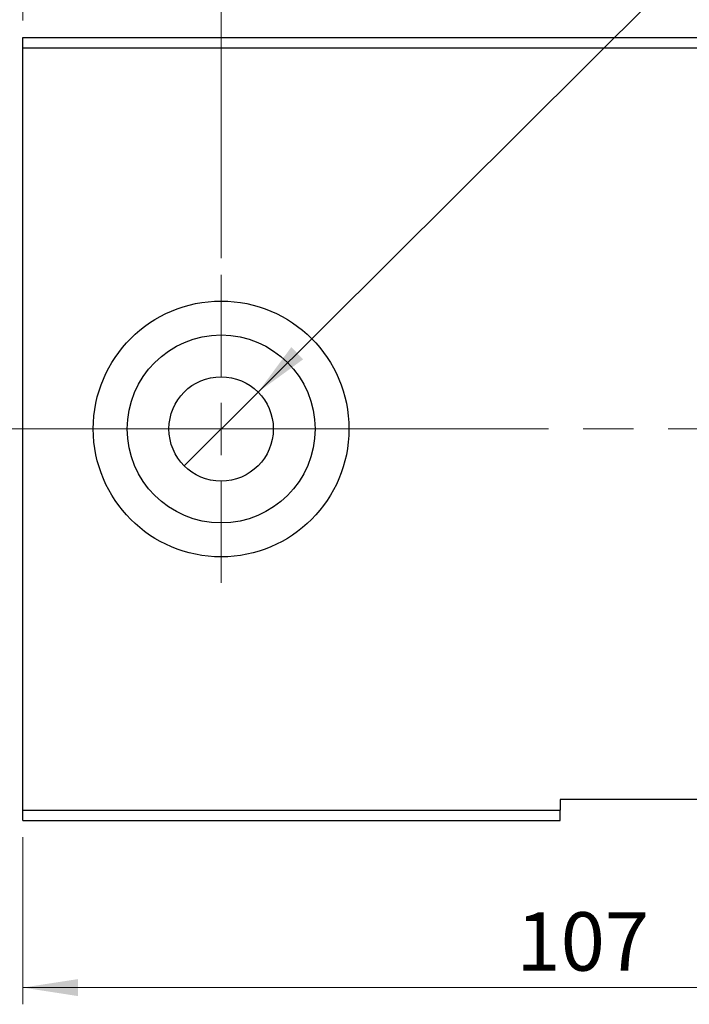
# Model space of a CAD drawing. Units: millimetres. Extents: x 15 to 415, y 5 to 292.
# Drawn here: x 256 to 296, y 186 to 245 of the extents above; entities that cross this region are included whole.
import ezdxf

# ---------------------------------------------------------------- set-up
doc = ezdxf.new("R2010")
doc.units = ezdxf.units.MM
doc.linetypes.add('CENTERX2', pattern=[20.32, 12.7, -2.54, 2.54, -2.54])
doc.styles.add('SLDTEXTSTYLE0', font='TXT', dxfattribs={"width": 0.75})
doc.dimstyles.new('SLDDIMSTYLE1', dxfattribs={"dimtxt": 3.5, "dimasz": 3.302, "dimexe": 0, "dimexo": 0.0625, "dimgap": 0.875, "dimtad": 1, "dimdec": 0, "dimlfac": 1.6, "dimrnd": 1e-09, "dimzin": 12, "dimdsep": 46, "dimtxsty": 'SLDTEXTSTYLE0', "dimsah": 1, "dimcen": 0.09, "dimadec": 0, "dimazin": 3, "dimtfac": 1, "dimtofl": 0, "dimtmove": 0, "dimatfit": 3, "dimfxl": 1, "dimfrac": 2, "dimtolj": 1, "dimtzin": 12, "dimarcsym": 0})
doc.dimstyles.new('SLDDIMSTYLE2', dxfattribs={"dimtxt": 3.5, "dimasz": 3.302, "dimexe": 0, "dimexo": 0.0625, "dimgap": 0.875, "dimtad": 1, "dimdec": 0, "dimlfac": 1.6, "dimrnd": 1e-09, "dimzin": 12, "dimdsep": 46, "dimtxsty": 'SLDTEXTSTYLE0', "dimsah": 1, "dimcen": 0.09, "dimadec": 0, "dimazin": 3, "dimtfac": 1, "dimtmove": 0, "dimatfit": 0, "dimfxl": 1, "dimfrac": 2, "dimtolj": 1, "dimtzin": 12, "dimarcsym": 0})
doc.dimstyles.new('SLDDIMSTYLE4', dxfattribs={"dimtxt": 3.5, "dimasz": 3.302, "dimexe": 0, "dimexo": 0.0625, "dimgap": 0.875, "dimtad": 1, "dimdec": 1, "dimlfac": 1.6, "dimrnd": 1e-09, "dimzin": 12, "dimdsep": 46, "dimtxsty": 'SLDTEXTSTYLE0', "dimblk1": 'NONE', "dimsah": 1, "dimcen": 0, "dimadec": 0, "dimazin": 3, "dimtfac": 1, "dimtmove": 0, "dimatfit": 3, "dimldrblk": 'NONE', "dimfxl": 1, "dimfrac": 2, "dimtolj": 1, "dimtzin": 12, "dimarcsym": 0})

# ---------------------------------------------------------------- blocks, each defined once
blk = doc.blocks.new('_D_6')
at = {"color": 7, "linetype": 'Continuous', "lineweight": 0}
for p, q in [((255.94, 245.06), (255.94, 255.06)), ((267.815, 230.841), (267.815, 255.06)), ((255.94, 254.06), (249.59, 254.06)), ((267.815, 254.06), (255.94, 254.06)), ((267.815, 254.06), (274.165, 254.06))]:
    blk.add_line(p, q, dxfattribs=at)
at = {"color": 7, "linetype": 'Continuous', "lineweight": 18}
for points in [[(255.94, 254.06), (252.638, 254.568), (252.638, 253.552)], [(267.815, 254.06), (271.117, 253.552), (271.117, 254.568)]]:
    blk.add_solid(points, dxfattribs=at)
at = {"color": 7, "linetype": 'Continuous', "lineweight": 18, "insert": (259.029, 258.572), "char_height": 3.5, "attachment_point": 1, "style": 'SLDTEXTSTYLE0'}
blk.add_mtext('19', dxfattribs=at)
blk = doc.blocks.new('_D_7')
at = {"color": 7, "linetype": 'Continuous', "lineweight": 0}
for q in [(307.663, 260.248), (265.599, 218.419)]:
    blk.add_line((270.031, 222.826), q, dxfattribs=at)
at = {"color": 7, "linetype": 'Continuous', "lineweight": 18}
blk.add_solid([(270.031, 222.826), (272.73, 224.794), (272.014, 225.515)], dxfattribs=at)
at = {"color": 7, "linetype": 'Continuous', "lineweight": 18, "insert": (291.924, 250.953), "char_height": 3.5, "attachment_point": 1, "rotation": 44.83981, "style": 'SLDTEXTSTYLE0'}
blk.add_mtext('1/4" BSP', dxfattribs=at)
blk = doc.blocks.new('_None')
blk = doc.blocks.new('_D_8')
at = {"color": 7, "linetype": 'Continuous', "lineweight": 0}
for p, q in [((255.94, 196.185), (255.94, 186.185)), ((322.815, 196.185), (322.815, 186.185)), ((322.815, 187.185), (255.94, 187.185))]:
    blk.add_line(p, q, dxfattribs=at)
at = {"color": 7, "linetype": 'Continuous', "lineweight": 18}
for points in [[(255.94, 187.185), (259.242, 186.677), (259.242, 187.693)], [(322.815, 187.185), (319.513, 187.693), (319.513, 186.677)]]:
    blk.add_solid(points, dxfattribs=at)
at = {"color": 7, "linetype": 'Continuous', "lineweight": 18, "insert": (285.498, 191.697), "char_height": 3.5, "attachment_point": 1, "style": 'SLDTEXTSTYLE0'}
blk.add_mtext('107', dxfattribs=at)
blk = doc.blocks.new('SW_CENTERMARKSYMBOL_5')
at = {"color": 0, "linetype": 'Continuous', "lineweight": 18}
for p, q in [((0, 3.125), (0, 9.21875)), ((0, 0), (0, 1.5625)), ((-3.125, 0), (-9.21875, 0)), ((0, 0), (-1.5625, 0)), ((0, 0), (0, -1.5625)), ((0, 0), (1.5625, 0)), ((3.125, 0), (9.21875, 0)), ((0, -3.125), (0, -9.21875))]:
    blk.add_line(p, q, dxfattribs=at)

msp = doc.modelspace()

# ---------------------------------------------------------------- linework, layer by layer
at = {"color": 7, "linetype": 'Continuous', "lineweight": 25}
for p, q in [((255.94, 244.06), (322.815, 244.06)), ((255.94, 243.435), (255.94, 244.06)), ((255.94, 197.81), (255.94, 243.435)), ((255.94, 243.435), (322.815, 243.435)), ((297.5025, 198.435), (288.1275, 198.435)), ((288.1275, 198.435), (288.1275, 197.81)), ((255.94, 197.81), (288.1275, 197.81)), ((255.94, 197.185), (255.94, 197.81)), ((288.1275, 197.185), (288.1275, 197.81)), ((255.94, 197.185), (288.1275, 197.185))]:
    msp.add_line(p, q, dxfattribs=at)
at = {"color": 7, "linetype": 'CENTERX2', "lineweight": 18}
for p, q in [((253.94, 220.6225), (307.4712, 220.6225)), ((274.7212, 220.6225), (324.815, 220.6225))]:
    msp.add_line(p, q, dxfattribs=at)
at = {"color": 7, "linetype": 'Continuous', "lineweight": 25}
for radius in [7.6563, 5.625, 3.125]:
    msp.add_circle((267.815, 220.6225), radius, dxfattribs=at)

# ---------------------------------------------------------------- block references
at = {"color": 7, "linetype": 'Continuous', "lineweight": 0}
msp.add_blockref('SW_CENTERMARKSYMBOL_5', (267.815, 220.6225), dxfattribs=at)

# ---------------------------------------------------------------- dimensions: what is measured, and where the dimension line sits
at = {"color": 7, "linetype": 'Continuous', "lineweight": 18}
dim = msp.add_diameter_dim_2p(p1=(265.5991, 218.419), p2=(270.0309, 222.826), text='1/4" BSP', dimstyle='SLDDIMSTYLE4', override={"dimpost": '<>'}, dxfattribs=at)
dim.commit()
dim.dimension.update_dxf_attribs({"geometry": '_D_7', "text_midpoint": (301.44, 254.06), "dimtype": 163})
for base, p1, p2, dimstyle, picture, middle in [((255.94, 254.06), (267.815, 229.8413), (255.94, 244.06), 'SLDDIMSTYLE2', '_D_6', (261.6152, 254.06)), ((255.94, 187.185), (322.815, 197.185), (255.94, 197.185), 'SLDDIMSTYLE1', '_D_8', (289.3775, 187.185))]:
    dim = msp.add_linear_dim(base=base, p1=p1, p2=p2, dimstyle=dimstyle, dxfattribs=at)
    dim.commit()
    dim.dimension.update_dxf_attribs({"geometry": picture, "text_midpoint": middle, "dimtype": 160})

doc.saveas('drawing.dxf')
